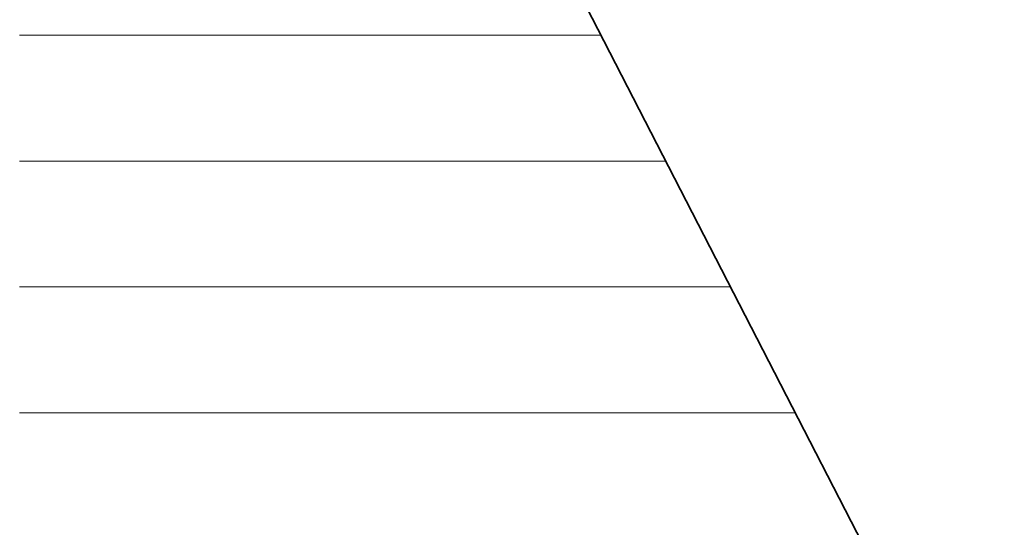
# Model space of a CAD drawing. Units: millimetres. Extents: x 0 to 7425, y 0 to 5250.
# Drawn here: x 5204 to 5239, y 342 to 359 of the extents above; entities that cross this region are included whole.
import ezdxf

# ---------------------------------------------------------------- set-up
doc = ezdxf.new("R2010")
doc.units = ezdxf.units.MM
doc.header["$MEASUREMENT"] = 0
doc.layers.add('(1) Shape lines', color=7, linetype='Continuous', lineweight=35)
doc.layers.add('(9) Sheet', color=7, linetype='Continuous', lineweight=35)

# ---------------------------------------------------------------- blocks, each defined once
blk = doc.blocks.new('HATCH_472_4dd23ac6-d93b-41df-98fa-5fcffd520df9')
at = {"layer": '(1) Shape lines', "color": 0, "lineweight": 9}
for p, q in [((5204.502, 358.75), (5204.356, 358.75)), ((5204.535, 354.375), (5204.356, 354.375)), ((5204.567, 350), (5204.356, 350)), ((5204.599, 345.625), (5204.356, 345.625))]:
    blk.add_line(p, q, dxfattribs=at)
blk = doc.blocks.new('HATCH_473_c68db334-3d8b-4864-a0a7-83fc35e7b7c1')
at = {"layer": '(1) Shape lines', "color": 0, "lineweight": 9}
for p, q in [((5204.758, 358.75), (5204.502, 358.75)), ((5204.758, 354.375), (5204.535, 354.375)), ((5204.758, 350), (5204.567, 350)), ((5204.758, 345.625), (5204.599, 345.625))]:
    blk.add_line(p, q, dxfattribs=at)
blk = doc.blocks.new('HATCH_478_06ce7114-7060-409e-9297-919941baecb3')
at = {"layer": '(1) Shape lines', "color": 0, "lineweight": 9}
for p, q in [((5204.763, 358.75), (5204.758, 358.75)), ((5204.764, 354.375), (5204.758, 354.375)), ((5204.765, 350), (5204.758, 350)), ((5204.766, 345.625), (5204.758, 345.625))]:
    blk.add_line(p, q, dxfattribs=at)
blk = doc.blocks.new('HATCH_479_ff0f925b-4af1-4bb4-9414-415dd452509a')
at = {"layer": '(1) Shape lines', "color": 0, "lineweight": 9}
for p, q in [((5204.772, 358.75), (5204.763, 358.75)), ((5204.772, 354.375), (5204.764, 354.375)), ((5204.772, 350), (5204.765, 350)), ((5204.772, 345.625), (5204.766, 345.625))]:
    blk.add_line(p, q, dxfattribs=at)
blk = doc.blocks.new('HATCH_484_7666f540-3683-4685-8818-42349e04c122')
at = {"layer": '(1) Shape lines', "color": 0, "lineweight": 9}
for p, q in [((5204.981, 358.75), (5204.772, 358.75)), ((5205.027, 354.375), (5204.772, 354.375)), ((5205.073, 350), (5204.772, 350)), ((5205.119, 345.625), (5204.772, 345.625))]:
    blk.add_line(p, q, dxfattribs=at)
blk = doc.blocks.new('HATCH_485_476392d8-ef53-43ae-b88a-0573e8fa42b3')
at = {"layer": '(1) Shape lines', "color": 0, "lineweight": 9}
for p, q in [((5205.334, 358.75), (5204.981, 358.75)), ((5205.334, 354.375), (5205.027, 354.375)), ((5205.334, 350), (5205.073, 350)), ((5205.334, 345.625), (5205.119, 345.625))]:
    blk.add_line(p, q, dxfattribs=at)
blk = doc.blocks.new('HATCH_490_fd45b581-d69e-4f6a-a511-036996672c21')
at = {"layer": '(1) Shape lines', "color": 0, "lineweight": 9}
for p, q in [((5205.402, 358.75), (5205.334, 358.75)), ((5205.417, 354.375), (5205.334, 354.375)), ((5205.432, 350), (5205.334, 350)), ((5205.447, 345.625), (5205.334, 345.625))]:
    blk.add_line(p, q, dxfattribs=at)
blk = doc.blocks.new('HATCH_491_89228eaa-61c2-4343-983d-99c6c2334ffe')
at = {"layer": '(1) Shape lines', "color": 0, "lineweight": 9}
for p, q in [((5205.515, 358.75), (5205.402, 358.75)), ((5205.515, 354.375), (5205.417, 354.375)), ((5205.515, 350), (5205.432, 350)), ((5205.515, 345.625), (5205.447, 345.625))]:
    blk.add_line(p, q, dxfattribs=at)
blk = doc.blocks.new('HATCH_496_81c6c52b-b2e7-40e0-a68c-17d2da65352a')
at = {"layer": '(1) Shape lines', "color": 0, "lineweight": 9}
for p, q in [((5205.684, 358.75), (5205.515, 358.75)), ((5205.721, 354.375), (5205.515, 354.375)), ((5205.758, 350), (5205.515, 350)), ((5205.796, 345.625), (5205.515, 345.625))]:
    blk.add_line(p, q, dxfattribs=at)
blk = doc.blocks.new('HATCH_497_b4911e6a-a6ae-430f-bc8d-24eb9d5c911c')
at = {"layer": '(1) Shape lines', "color": 0, "lineweight": 9}
for p, q in [((5205.958, 358.75), (5205.684, 358.75)), ((5205.958, 354.375), (5205.721, 354.375)), ((5205.958, 350), (5205.758, 350)), ((5205.958, 345.625), (5205.796, 345.625))]:
    blk.add_line(p, q, dxfattribs=at)
blk = doc.blocks.new('HATCH_502_fe429249-f66b-4563-814c-bda049ae05c2')
at = {"layer": '(1) Shape lines', "color": 0, "lineweight": 9}
for p, q in [((5206.163, 358.75), (5205.958, 358.75)), ((5206.208, 354.375), (5205.958, 354.375)), ((5206.253, 350), (5205.958, 350)), ((5206.297, 345.625), (5205.958, 345.625))]:
    blk.add_line(p, q, dxfattribs=at)
blk = doc.blocks.new('HATCH_503_b4cb40ac-7cf5-4d31-9117-43e594204dcb')
at = {"layer": '(1) Shape lines', "color": 0, "lineweight": 9}
for p, q in [((5206.488, 358.75), (5206.163, 358.75)), ((5206.488, 354.375), (5206.208, 354.375)), ((5206.488, 350), (5206.253, 350)), ((5206.488, 345.625), (5206.297, 345.625))]:
    blk.add_line(p, q, dxfattribs=at)
blk = doc.blocks.new('HATCH_510_cb742c22-6772-4ebb-bc9c-d1a375e6dd11')
at = {"layer": '(1) Shape lines', "color": 0, "lineweight": 9}
for p, q in [((5206.857, 358.75), (5206.488, 358.75)), ((5206.937, 354.375), (5206.488, 354.375)), ((5207.017, 350), (5206.488, 350)), ((5207.097, 345.625), (5206.488, 345.625))]:
    blk.add_line(p, q, dxfattribs=at)
blk = doc.blocks.new('HATCH_511_0b565177-e65b-4d93-95a5-1776f3739b82')
at = {"layer": '(1) Shape lines', "color": 0, "lineweight": 9}
for p, q in [((5207.423, 358.75), (5206.857, 358.75)), ((5207.423, 354.375), (5206.937, 354.375)), ((5207.423, 350), (5207.017, 350)), ((5207.423, 345.625), (5207.097, 345.625))]:
    blk.add_line(p, q, dxfattribs=at)
blk = doc.blocks.new('HATCH_518_2a10c7c6-b824-4fa0-ba23-cba8e68de63e')
at = {"layer": '(1) Shape lines', "color": 0, "lineweight": 9}
for p, q in [((5207.61, 358.75), (5207.423, 358.75)), ((5207.651, 354.375), (5207.423, 354.375)), ((5207.691, 350), (5207.423, 350)), ((5207.732, 345.625), (5207.423, 345.625))]:
    blk.add_line(p, q, dxfattribs=at)
blk = doc.blocks.new('HATCH_519_1e0f5104-9613-4953-9281-972dd710fd74')
at = {"layer": '(1) Shape lines', "color": 0, "lineweight": 9}
for p, q in [((5207.892, 358.75), (5207.61, 358.75)), ((5207.892, 354.375), (5207.651, 354.375)), ((5207.892, 350), (5207.691, 350)), ((5207.892, 345.625), (5207.732, 345.625))]:
    blk.add_line(p, q, dxfattribs=at)
blk = doc.blocks.new('HATCH_526_b158638d-9f39-4c0a-a806-75b61a1f0078')
at = {"layer": '(1) Shape lines', "color": 0, "lineweight": 9}
for p, q in [((5208.057, 358.75), (5207.892, 358.75)), ((5208.092, 354.375), (5207.892, 354.375)), ((5208.128, 350), (5207.892, 350)), ((5208.163, 345.625), (5207.892, 345.625))]:
    blk.add_line(p, q, dxfattribs=at)
blk = doc.blocks.new('HATCH_527_5c32282a-7aca-4946-b05b-70a1c4588556')
at = {"layer": '(1) Shape lines', "color": 0, "lineweight": 9}
for p, q in [((5208.301, 358.75), (5208.057, 358.75)), ((5208.301, 354.375), (5208.092, 354.375)), ((5208.301, 350), (5208.128, 350)), ((5208.301, 345.625), (5208.163, 345.625))]:
    blk.add_line(p, q, dxfattribs=at)
blk = doc.blocks.new('HATCH_534_838e4444-b39f-40ce-9d98-72b0560b2d16')
at = {"layer": '(1) Shape lines', "color": 0, "lineweight": 9}
for p, q in [((5208.501, 358.75), (5208.301, 358.75)), ((5208.544, 354.375), (5208.301, 354.375)), ((5208.587, 350), (5208.301, 350)), ((5208.63, 345.625), (5208.301, 345.625))]:
    blk.add_line(p, q, dxfattribs=at)
blk = doc.blocks.new('HATCH_535_6fb4c3d7-e1cc-4e37-91d0-ff14d3e67d82')
at = {"layer": '(1) Shape lines', "color": 0, "lineweight": 9}
for p, q in [((5208.792, 358.75), (5208.501, 358.75)), ((5208.792, 354.375), (5208.544, 354.375)), ((5208.792, 350), (5208.587, 350)), ((5208.792, 345.625), (5208.63, 345.625))]:
    blk.add_line(p, q, dxfattribs=at)
blk = doc.blocks.new('HATCH_542_a8387b32-e8f5-4827-b500-94d5ef0c8bc0')
at = {"layer": '(1) Shape lines', "color": 0, "lineweight": 9}
for p, q in [((5208.81, 358.75), (5208.792, 358.75)), ((5208.814, 354.375), (5208.792, 354.375)), ((5208.818, 350), (5208.792, 350)), ((5208.822, 345.625), (5208.792, 345.625))]:
    blk.add_line(p, q, dxfattribs=at)
blk = doc.blocks.new('HATCH_543_ac4c5e21-2e54-472e-a752-1dad4274a8be')
at = {"layer": '(1) Shape lines', "color": 0, "lineweight": 9}
for p, q in [((5208.837, 358.75), (5208.81, 358.75)), ((5208.837, 354.375), (5208.814, 354.375)), ((5208.837, 350), (5208.818, 350)), ((5208.837, 345.625), (5208.822, 345.625))]:
    blk.add_line(p, q, dxfattribs=at)
blk = doc.blocks.new('HATCH_550_b17fef19-f704-4f31-8f27-ff9c4361cd1b')
at = {"layer": '(1) Shape lines', "color": 0, "lineweight": 9}
for p, q in [((5208.952, 358.75), (5208.837, 358.75)), ((5208.976, 354.375), (5208.837, 354.375)), ((5209.001, 350), (5208.837, 350)), ((5209.026, 345.625), (5208.837, 345.625))]:
    blk.add_line(p, q, dxfattribs=at)
blk = doc.blocks.new('HATCH_551_84d68f6b-4ee6-46b8-9a39-515364231ca6')
at = {"layer": '(1) Shape lines', "color": 0, "lineweight": 9}
for p, q in [((5209.117, 358.75), (5208.952, 358.75)), ((5209.117, 354.375), (5208.976, 354.375)), ((5209.117, 350), (5209.001, 350)), ((5209.117, 345.625), (5209.026, 345.625))]:
    blk.add_line(p, q, dxfattribs=at)
blk = doc.blocks.new('HATCH_558_448b6f60-c9e8-4dc7-b6f6-bfe60a838ded')
at = {"layer": '(1) Shape lines', "color": 0, "lineweight": 9}
for p, q in [((5209.118, 358.75), (5209.117, 358.75)), ((5209.119, 354.375), (5209.117, 354.375)), ((5209.119, 350), (5209.117, 350)), ((5209.119, 345.625), (5209.117, 345.625))]:
    blk.add_line(p, q, dxfattribs=at)
blk = doc.blocks.new('HATCH_559_131b4895-dbb8-4878-806d-e8368a7daada')
at = {"layer": '(1) Shape lines', "color": 0, "lineweight": 9}
for p, q in [((5209.12, 358.75), (5209.118, 358.75)), ((5209.12, 354.375), (5209.119, 354.375)), ((5209.12, 350), (5209.119, 350)), ((5209.12, 345.625), (5209.119, 345.625))]:
    blk.add_line(p, q, dxfattribs=at)
blk = doc.blocks.new('HATCH_566_4408fd64-f42a-420c-9729-f6b32767e312')
at = {"layer": '(1) Shape lines', "color": 0, "lineweight": 9}
for p, q in [((5209.203, 358.75), (5209.12, 358.75)), ((5209.221, 354.375), (5209.12, 354.375)), ((5209.238, 350), (5209.12, 350)), ((5209.256, 345.625), (5209.12, 345.625))]:
    blk.add_line(p, q, dxfattribs=at)
blk = doc.blocks.new('HATCH_567_aff241a3-722d-45a5-83a7-5003eafa2dfb')
at = {"layer": '(1) Shape lines', "color": 0, "lineweight": 9}
for p, q in [((5209.322, 358.75), (5209.203, 358.75)), ((5209.322, 354.375), (5209.221, 354.375)), ((5209.322, 350), (5209.238, 350)), ((5209.322, 345.625), (5209.256, 345.625))]:
    blk.add_line(p, q, dxfattribs=at)
blk = doc.blocks.new('HATCH_574_585fe0a5-c565-43e3-9ecc-75717a1fb040')
at = {"layer": '(1) Shape lines', "color": 0, "lineweight": 9}
for p, q in [((5209.369, 358.75), (5209.322, 358.75)), ((5209.379, 354.375), (5209.322, 354.375)), ((5209.389, 350), (5209.322, 350)), ((5209.399, 345.625), (5209.322, 345.625))]:
    blk.add_line(p, q, dxfattribs=at)
blk = doc.blocks.new('HATCH_575_aae2f02c-5132-4dde-9077-9c4ba943dc39')
at = {"layer": '(1) Shape lines', "color": 0, "lineweight": 9}
for p, q in [((5209.436, 358.75), (5209.369, 358.75)), ((5209.436, 354.375), (5209.379, 354.375)), ((5209.436, 350), (5209.389, 350)), ((5209.436, 345.625), (5209.399, 345.625))]:
    blk.add_line(p, q, dxfattribs=at)
blk = doc.blocks.new('HATCH_582_78e19e08-360f-42d1-9447-0f800aec9466')
at = {"layer": '(1) Shape lines', "color": 0, "lineweight": 9}
for p, q in [((5209.541, 358.75), (5209.436, 358.75)), ((5209.563, 354.375), (5209.436, 354.375)), ((5209.585, 350), (5209.436, 350)), ((5209.607, 345.625), (5209.436, 345.625))]:
    blk.add_line(p, q, dxfattribs=at)
blk = doc.blocks.new('HATCH_583_de4bffe2-eedc-40ef-8471-c15985301f37')
at = {"layer": '(1) Shape lines', "color": 0, "lineweight": 9}
for p, q in [((5209.689, 358.75), (5209.541, 358.75)), ((5209.689, 354.375), (5209.563, 354.375)), ((5209.689, 350), (5209.585, 350)), ((5209.689, 345.625), (5209.607, 345.625))]:
    blk.add_line(p, q, dxfattribs=at)
blk = doc.blocks.new('HATCH_590_36501be1-00cd-4458-ae64-3f0d659c84ff')
at = {"layer": '(1) Shape lines', "color": 0, "lineweight": 9}
for p, q in [((5209.888, 358.75), (5209.689, 358.75)), ((5209.931, 354.375), (5209.689, 354.375)), ((5209.973, 350), (5209.689, 350)), ((5210.015, 345.625), (5209.689, 345.625))]:
    blk.add_line(p, q, dxfattribs=at)
blk = doc.blocks.new('HATCH_591_f3961bae-989c-475f-bbec-7d2eae12d6ee')
at = {"layer": '(1) Shape lines', "color": 0, "lineweight": 9}
for p, q in [((5210.169, 358.75), (5209.888, 358.75)), ((5210.169, 354.375), (5209.931, 354.375)), ((5210.169, 350), (5209.973, 350)), ((5210.169, 345.625), (5210.015, 345.625))]:
    blk.add_line(p, q, dxfattribs=at)
blk = doc.blocks.new('HATCH_598_6fdfae9d-4d89-4245-bb4e-44daf4711a22')
at = {"layer": '(1) Shape lines', "color": 0, "lineweight": 9}
for p, q in [((5210.283, 358.75), (5210.169, 358.75)), ((5210.308, 354.375), (5210.169, 354.375)), ((5210.332, 350), (5210.169, 350)), ((5210.356, 345.625), (5210.169, 345.625))]:
    blk.add_line(p, q, dxfattribs=at)
blk = doc.blocks.new('HATCH_599_53517840-9635-49a4-acf6-573737a48976')
at = {"layer": '(1) Shape lines', "color": 0, "lineweight": 9}
for p, q in [((5210.443, 358.75), (5210.283, 358.75)), ((5210.443, 354.375), (5210.308, 354.375)), ((5210.443, 350), (5210.332, 350)), ((5210.443, 345.625), (5210.356, 345.625))]:
    blk.add_line(p, q, dxfattribs=at)
blk = doc.blocks.new('HATCH_606_b16aaab9-2357-480f-a5b5-9d0023f24031')
at = {"layer": '(1) Shape lines', "color": 0, "lineweight": 9}
for p, q in [((5210.555, 358.75), (5210.443, 358.75)), ((5210.579, 354.375), (5210.443, 354.375)), ((5210.603, 350), (5210.443, 350)), ((5210.626, 345.625), (5210.443, 345.625))]:
    blk.add_line(p, q, dxfattribs=at)
blk = doc.blocks.new('HATCH_607_cd71b466-c277-44e4-9dda-0d9c574a40e7')
at = {"layer": '(1) Shape lines', "color": 0, "lineweight": 9}
for p, q in [((5210.711, 358.75), (5210.555, 358.75)), ((5210.711, 354.375), (5210.579, 354.375)), ((5210.711, 350), (5210.603, 350)), ((5210.711, 345.625), (5210.626, 345.625))]:
    blk.add_line(p, q, dxfattribs=at)
blk = doc.blocks.new('HATCH_614_f242f3d2-4fef-4f5b-b70b-59fbf957f914')
at = {"layer": '(1) Shape lines', "color": 0, "lineweight": 9}
for p, q in [((5210.847, 358.75), (5210.711, 358.75)), ((5210.876, 354.375), (5210.711, 354.375)), ((5210.904, 350), (5210.711, 350)), ((5210.933, 345.625), (5210.711, 345.625))]:
    blk.add_line(p, q, dxfattribs=at)
blk = doc.blocks.new('HATCH_615_7673aef7-909f-4864-a816-1aa537aa614c')
at = {"layer": '(1) Shape lines', "color": 0, "lineweight": 9}
for p, q in [((5211.035, 358.75), (5210.847, 358.75)), ((5211.035, 354.375), (5210.876, 354.375)), ((5211.035, 350), (5210.904, 350)), ((5211.035, 345.625), (5210.933, 345.625))]:
    blk.add_line(p, q, dxfattribs=at)
blk = doc.blocks.new('HATCH_622_cda5417d-ebe1-46be-bf8a-dbdc985f1156')
at = {"layer": '(1) Shape lines', "color": 0, "lineweight": 9}
for p, q in [((5211.199, 358.75), (5211.035, 358.75)), ((5211.234, 354.375), (5211.035, 354.375)), ((5211.268, 350), (5211.035, 350)), ((5211.303, 345.625), (5211.035, 345.625))]:
    blk.add_line(p, q, dxfattribs=at)
blk = doc.blocks.new('HATCH_623_502e1c7e-c745-4c1a-9864-f1f4b2cfeff3')
at = {"layer": '(1) Shape lines', "color": 0, "lineweight": 9}
for p, q in [((5211.423, 358.75), (5211.199, 358.75)), ((5211.423, 354.375), (5211.234, 354.375)), ((5211.423, 350), (5211.268, 350)), ((5211.423, 345.625), (5211.303, 345.625))]:
    blk.add_line(p, q, dxfattribs=at)
blk = doc.blocks.new('HATCH_630_3727dab4-c1cd-4f03-9f7e-935a1d9c1d70')
at = {"layer": '(1) Shape lines', "color": 0, "lineweight": 9}
for p, q in [((5211.425, 358.75), (5211.423, 358.75)), ((5211.426, 354.375), (5211.423, 354.375)), ((5211.426, 350), (5211.423, 350)), ((5211.427, 345.625), (5211.423, 345.625))]:
    blk.add_line(p, q, dxfattribs=at)
blk = doc.blocks.new('HATCH_631_38079ce4-6459-402d-b2dd-0ab342362393')
at = {"layer": '(1) Shape lines', "color": 0, "lineweight": 9}
for p, q in [((5211.428, 358.75), (5211.425, 358.75)), ((5211.428, 354.375), (5211.426, 354.375)), ((5211.428, 350), (5211.426, 350)), ((5211.428, 345.625), (5211.427, 345.625))]:
    blk.add_line(p, q, dxfattribs=at)
blk = doc.blocks.new('HATCH_638_edc2163c-24fb-489f-b43a-15d13d6b74fc')
at = {"layer": '(1) Shape lines', "color": 0, "lineweight": 9}
for p, q in [((5211.55, 358.75), (5211.428, 358.75)), ((5211.575, 354.375), (5211.428, 354.375)), ((5211.601, 350), (5211.428, 350)), ((5211.626, 345.625), (5211.428, 345.625))]:
    blk.add_line(p, q, dxfattribs=at)
blk = doc.blocks.new('HATCH_639_a10c19ad-e200-4e8f-a44c-ce7e073e31e2')
at = {"layer": '(1) Shape lines', "color": 0, "lineweight": 9}
for p, q in [((5211.715, 358.75), (5211.55, 358.75)), ((5211.715, 354.375), (5211.575, 354.375)), ((5211.715, 350), (5211.601, 350)), ((5211.715, 345.625), (5211.626, 345.625))]:
    blk.add_line(p, q, dxfattribs=at)
blk = doc.blocks.new('HATCH_646_a15dfaf2-2045-4a16-9827-b1f547b96b9a')
at = {"layer": '(1) Shape lines', "color": 0, "lineweight": 9}
for p, q in [((5211.787, 358.75), (5211.715, 358.75)), ((5211.803, 354.375), (5211.715, 354.375)), ((5211.818, 350), (5211.715, 350)), ((5211.833, 345.625), (5211.715, 345.625))]:
    blk.add_line(p, q, dxfattribs=at)
blk = doc.blocks.new('HATCH_647_8e3a942f-a553-4205-8241-188ff696f98e')
at = {"layer": '(1) Shape lines', "color": 0, "lineweight": 9}
for p, q in [((5211.886, 358.75), (5211.787, 358.75)), ((5211.886, 354.375), (5211.803, 354.375)), ((5211.886, 350), (5211.818, 350)), ((5211.886, 345.625), (5211.833, 345.625))]:
    blk.add_line(p, q, dxfattribs=at)
blk = doc.blocks.new('HATCH_654_a05fbe07-2c1b-468f-80bd-07ec1072f19e')
at = {"layer": '(1) Shape lines', "color": 0, "lineweight": 9}
for p, q in [((5211.976, 358.75), (5211.886, 358.75)), ((5211.995, 354.375), (5211.886, 354.375)), ((5212.014, 350), (5211.886, 350)), ((5212.033, 345.625), (5211.886, 345.625))]:
    blk.add_line(p, q, dxfattribs=at)
blk = doc.blocks.new('HATCH_655_c4848b1a-06a2-4182-a1fe-0a53d977a966')
at = {"layer": '(1) Shape lines', "color": 0, "lineweight": 9}
for p, q in [((5212.098, 358.75), (5211.976, 358.75)), ((5212.098, 354.375), (5211.995, 354.375)), ((5212.098, 350), (5212.014, 350)), ((5212.098, 345.625), (5212.033, 345.625))]:
    blk.add_line(p, q, dxfattribs=at)
blk = doc.blocks.new('HATCH_662_d9fc8c86-a73d-438b-9e4a-b6bb0bb841aa')
at = {"layer": '(1) Shape lines', "color": 0, "lineweight": 9}
for p, q in [((5212.122, 358.75), (5212.098, 358.75)), ((5212.127, 354.375), (5212.098, 354.375)), ((5212.132, 350), (5212.098, 350)), ((5212.137, 345.625), (5212.098, 345.625))]:
    blk.add_line(p, q, dxfattribs=at)
blk = doc.blocks.new('HATCH_663_4b8d7c23-e7de-4433-a4b9-bbcea7ae259d')
at = {"layer": '(1) Shape lines', "color": 0, "lineweight": 9}
for p, q in [((5212.155, 358.75), (5212.122, 358.75)), ((5212.155, 354.375), (5212.127, 354.375)), ((5212.155, 350), (5212.132, 350)), ((5212.155, 345.625), (5212.137, 345.625))]:
    blk.add_line(p, q, dxfattribs=at)
blk = doc.blocks.new('HATCH_670_27a618ff-326d-4ccd-85f7-a015d23ab0ed')
at = {"layer": '(1) Shape lines', "color": 0, "lineweight": 9}
for p, q in [((5212.176, 358.75), (5212.155, 358.75)), ((5212.181, 354.375), (5212.155, 354.375)), ((5212.185, 350), (5212.155, 350)), ((5212.19, 345.625), (5212.155, 345.625))]:
    blk.add_line(p, q, dxfattribs=at)
blk = doc.blocks.new('HATCH_671_76eed71c-7d65-4521-97ee-1558b2a790f5')
at = {"layer": '(1) Shape lines', "color": 0, "lineweight": 9}
for p, q in [((5212.205, 358.75), (5212.176, 358.75)), ((5212.205, 354.375), (5212.181, 354.375)), ((5212.205, 350), (5212.185, 350)), ((5212.205, 345.625), (5212.19, 345.625))]:
    blk.add_line(p, q, dxfattribs=at)
blk = doc.blocks.new('HATCH_678_b4833dfd-ed84-4946-89b6-c27da040ab32')
at = {"layer": '(1) Shape lines', "color": 0, "lineweight": 9}
for p, q in [((5212.265, 358.75), (5212.205, 358.75)), ((5212.278, 354.375), (5212.205, 354.375)), ((5212.29, 350), (5212.205, 350)), ((5212.303, 345.625), (5212.205, 345.625))]:
    blk.add_line(p, q, dxfattribs=at)
blk = doc.blocks.new('HATCH_679_c3b69929-f5fd-4d75-b4e2-44492f20f3dd')
at = {"layer": '(1) Shape lines', "color": 0, "lineweight": 9}
for p, q in [((5212.346, 358.75), (5212.265, 358.75)), ((5212.346, 354.375), (5212.278, 354.375)), ((5212.346, 350), (5212.29, 350)), ((5212.346, 345.625), (5212.303, 345.625))]:
    blk.add_line(p, q, dxfattribs=at)
blk = doc.blocks.new('HATCH_686_b03d769e-4d75-4307-afc7-7a1ecb8751d5')
at = {"layer": '(1) Shape lines', "color": 0, "lineweight": 9}
for p, q in [((5212.403, 358.75), (5212.346, 358.75)), ((5212.415, 354.375), (5212.346, 354.375)), ((5212.427, 350), (5212.346, 350)), ((5212.439, 345.625), (5212.346, 345.625))]:
    blk.add_line(p, q, dxfattribs=at)
blk = doc.blocks.new('HATCH_687_ad8412d1-f600-40ab-99c4-9852188a9b9d')
at = {"layer": '(1) Shape lines', "color": 0, "lineweight": 9}
for p, q in [((5212.48, 358.75), (5212.403, 358.75)), ((5212.48, 354.375), (5212.415, 354.375)), ((5212.48, 350), (5212.427, 350)), ((5212.48, 345.625), (5212.439, 345.625))]:
    blk.add_line(p, q, dxfattribs=at)
blk = doc.blocks.new('HATCH_694_532c0a0a-ef69-4021-8178-9278b1e36537')
at = {"layer": '(1) Shape lines', "color": 0, "lineweight": 9}
for p, q in [((5212.486, 358.75), (5212.48, 358.75)), ((5212.487, 354.375), (5212.48, 354.375)), ((5212.488, 350), (5212.48, 350)), ((5212.489, 345.625), (5212.48, 345.625))]:
    blk.add_line(p, q, dxfattribs=at)
blk = doc.blocks.new('HATCH_695_1710b007-6c9d-45ae-afb5-b9c3f2efe318')
at = {"layer": '(1) Shape lines', "color": 0, "lineweight": 9}
for p, q in [((5212.493, 358.75), (5212.486, 358.75)), ((5212.493, 354.375), (5212.487, 354.375)), ((5212.493, 350), (5212.488, 350)), ((5212.493, 345.625), (5212.489, 345.625))]:
    blk.add_line(p, q, dxfattribs=at)
blk = doc.blocks.new('HATCH_702_27467457-0c98-4710-a7ec-94982372954a')
at = {"layer": '(1) Shape lines', "color": 0, "lineweight": 9}
for p, q in [((5212.497, 358.75), (5212.493, 358.75)), ((5212.498, 354.375), (5212.493, 354.375)), ((5212.499, 350), (5212.493, 350)), ((5212.499, 345.625), (5212.493, 345.625))]:
    blk.add_line(p, q, dxfattribs=at)
blk = doc.blocks.new('HATCH_703_8d8e0e10-2624-4455-88a5-4ed82223ed2f')
at = {"layer": '(1) Shape lines', "color": 0, "lineweight": 9}
for p, q in [((5212.502, 358.75), (5212.497, 358.75)), ((5212.502, 354.375), (5212.498, 354.375)), ((5212.502, 350), (5212.499, 350)), ((5212.502, 345.625), (5212.499, 345.625))]:
    blk.add_line(p, q, dxfattribs=at)
blk = doc.blocks.new('HATCH_709_084e2c78-e8b0-427c-9f52-4a0dd28324a1')
at = {"layer": '(1) Shape lines', "color": 0, "lineweight": 9}
for p, q in [((5212.545, 358.75), (5212.502, 358.75)), ((5212.554, 354.375), (5212.502, 354.375)), ((5212.563, 350), (5212.502, 350)), ((5212.572, 345.625), (5212.502, 345.625))]:
    blk.add_line(p, q, dxfattribs=at)
blk = doc.blocks.new('HATCH_710_4c331639-9ded-4c71-9790-4dc8cb203e32')
at = {"layer": '(1) Shape lines', "color": 0, "lineweight": 9}
for p, q in [((5212.602, 358.75), (5212.545, 358.75)), ((5212.602, 354.375), (5212.554, 354.375)), ((5212.602, 350), (5212.563, 350)), ((5212.602, 345.625), (5212.572, 345.625))]:
    blk.add_line(p, q, dxfattribs=at)
blk = doc.blocks.new('HATCH_715_f7171c55-6b00-4e8c-961f-56fe3e9c12bc')
at = {"layer": '(1) Shape lines', "color": 0, "lineweight": 9}
for p, q in [((5212.605, 358.75), (5212.602, 358.75)), ((5212.606, 354.375), (5212.602, 354.375)), ((5212.607, 350), (5212.602, 350)), ((5212.607, 345.625), (5212.602, 345.625))]:
    blk.add_line(p, q, dxfattribs=at)
blk = doc.blocks.new('HATCH_716_89634a88-89f7-4b4a-b053-2462f65cb785')
at = {"layer": '(1) Shape lines', "color": 0, "lineweight": 9}
for p, q in [((5212.61, 358.75), (5212.605, 358.75)), ((5212.61, 354.375), (5212.606, 354.375)), ((5212.61, 350), (5212.607, 350)), ((5212.61, 345.625), (5212.607, 345.625))]:
    blk.add_line(p, q, dxfattribs=at)
blk = doc.blocks.new('HATCH_721_fabe79c5-7393-492e-bc4a-2bf9274332a7')
at = {"layer": '(1) Shape lines', "color": 0, "lineweight": 9}
for p, q in [((5212.674, 358.75), (5212.61, 358.75)), ((5212.687, 354.375), (5212.61, 354.375)), ((5212.701, 350), (5212.61, 350)), ((5212.714, 345.625), (5212.61, 345.625))]:
    blk.add_line(p, q, dxfattribs=at)
blk = doc.blocks.new('HATCH_722_755407e0-ca8d-4b89-86c1-e0a7725523f0')
at = {"layer": '(1) Shape lines', "color": 0, "lineweight": 9}
for p, q in [((5212.76, 358.75), (5212.674, 358.75)), ((5212.76, 354.375), (5212.687, 354.375)), ((5212.76, 350), (5212.701, 350)), ((5212.76, 345.625), (5212.714, 345.625))]:
    blk.add_line(p, q, dxfattribs=at)
blk = doc.blocks.new('HATCH_727_a2f35437-f0bd-45c3-8da1-2f2051f60e07')
at = {"layer": '(1) Shape lines', "color": 0, "lineweight": 9}
for p, q in [((5212.96, 358.75), (5212.76, 358.75)), ((5213.002, 354.375), (5212.76, 354.375)), ((5213.044, 350), (5212.76, 350)), ((5213.086, 345.625), (5212.76, 345.625))]:
    blk.add_line(p, q, dxfattribs=at)
blk = doc.blocks.new('HATCH_728_3f8f9954-ce0b-4f2c-a8e5-447bb34f13c5')
at = {"layer": '(1) Shape lines', "color": 0, "lineweight": 9}
for p, q in [((5213.227, 358.75), (5212.96, 358.75)), ((5213.227, 354.375), (5213.002, 354.375)), ((5213.227, 350), (5213.044, 350)), ((5213.227, 345.625), (5213.086, 345.625))]:
    blk.add_line(p, q, dxfattribs=at)
blk = doc.blocks.new('HATCH_733_d77646a2-5a89-4c50-9026-560f3f7b487e')
at = {"layer": '(1) Shape lines', "color": 0, "lineweight": 9}
for p, q in [((5213.362, 358.75), (5213.227, 358.75)), ((5213.39, 354.375), (5213.227, 354.375)), ((5213.419, 350), (5213.227, 350)), ((5213.447, 345.625), (5213.227, 345.625))]:
    blk.add_line(p, q, dxfattribs=at)
blk = doc.blocks.new('HATCH_734_f991aed6-4bb0-4147-a6cf-fbdf8215418d')
at = {"layer": '(1) Shape lines', "color": 0, "lineweight": 9}
for p, q in [((5213.542, 358.75), (5213.362, 358.75)), ((5213.542, 354.375), (5213.39, 354.375)), ((5213.542, 350), (5213.419, 350)), ((5213.542, 345.625), (5213.447, 345.625))]:
    blk.add_line(p, q, dxfattribs=at)
blk = doc.blocks.new('HATCH_739_eb36156c-38b7-49d8-a26b-878f48682489')
at = {"layer": '(1) Shape lines', "color": 0, "lineweight": 9}
for p, q in [((5213.668, 358.75), (5213.542, 358.75)), ((5213.694, 354.375), (5213.542, 354.375)), ((5213.721, 350), (5213.542, 350)), ((5213.747, 345.625), (5213.542, 345.625))]:
    blk.add_line(p, q, dxfattribs=at)
blk = doc.blocks.new('HATCH_740_78236795-b108-4c2f-88fb-85f2e54d5cf8')
at = {"layer": '(1) Shape lines', "color": 0, "lineweight": 9}
for p, q in [((5213.835, 358.75), (5213.668, 358.75)), ((5213.835, 354.375), (5213.694, 354.375)), ((5213.835, 350), (5213.721, 350)), ((5213.835, 345.625), (5213.747, 345.625))]:
    blk.add_line(p, q, dxfattribs=at)
blk = doc.blocks.new('HATCH_744_00732e73-ae10-4720-9033-865a550e2ba2')
at = {"layer": '(1) Shape lines', "color": 0, "lineweight": 9}
for p, q in [((5213.896, 358.75), (5213.835, 358.75)), ((5213.909, 354.375), (5213.835, 354.375)), ((5213.921, 350), (5213.835, 350)), ((5213.934, 345.625), (5213.835, 345.625))]:
    blk.add_line(p, q, dxfattribs=at)
blk = doc.blocks.new('HATCH_745_8cd16e5a-080e-4a55-a6bc-0ce0129a9ab3')
at = {"layer": '(1) Shape lines', "color": 0, "lineweight": 9}
for p, q in [((5213.976, 358.75), (5213.896, 358.75)), ((5213.976, 354.375), (5213.909, 354.375)), ((5213.976, 350), (5213.921, 350)), ((5213.976, 345.625), (5213.934, 345.625))]:
    blk.add_line(p, q, dxfattribs=at)
blk = doc.blocks.new('HATCH_748_90c607e7-a260-4c93-a73f-d54798196d71')
at = {"layer": '(1) Shape lines', "color": 0, "lineweight": 9}
for p, q in [((5215.781, 358.75), (5213.976, 358.75)), ((5216.164, 354.375), (5213.976, 354.375)), ((5216.547, 350), (5213.976, 350)), ((5216.93, 345.625), (5213.976, 345.625))]:
    blk.add_line(p, q, dxfattribs=at)
blk = doc.blocks.new('HATCH_749_3a92801a-7006-4398-82af-2b67a8de17f2')
at = {"layer": '(1) Shape lines', "color": 0, "lineweight": 9}
for p, q in [((5218.135, 358.75), (5215.781, 358.75)), ((5218.135, 354.375), (5216.164, 354.375)), ((5218.135, 350), (5216.547, 350)), ((5218.135, 345.625), (5216.93, 345.625))]:
    blk.add_line(p, q, dxfattribs=at)
blk = doc.blocks.new('HATCH_752_5ffdc673-b08b-4c24-bed3-d5c79618897a')
at = {"layer": '(1) Shape lines', "color": 0, "lineweight": 9}
for p, q in [((5218.487, 367.5), (5218.135, 367.5)), ((5218.893, 363.125), (5218.135, 363.125)), ((5219.299, 358.75), (5218.135, 358.75)), ((5219.705, 354.375), (5218.135, 354.375)), ((5220.111, 350), (5218.135, 350)), ((5220.517, 345.625), (5218.135, 345.625)), ((5220.923, 341.25), (5218.135, 341.25)), ((5221.329, 336.875), (5218.135, 336.875)), ((5221.735, 332.5), (5218.135, 332.5))]:
    blk.add_line(p, q, dxfattribs=at)
blk = doc.blocks.new('HATCH_753_3c0f2823-af1d-41d4-9deb-da206cc68eb9')
at = {"layer": '(1) Shape lines', "color": 0, "lineweight": 9}
for p, q in [((5220.088, 367.5), (5218.487, 367.5)), ((5221.738, 363.125), (5218.893, 363.125)), ((5221.738, 358.75), (5219.299, 358.75)), ((5221.738, 354.375), (5219.705, 354.375)), ((5221.738, 350), (5220.111, 350)), ((5221.738, 345.625), (5220.517, 345.625)), ((5221.738, 341.25), (5220.923, 341.25)), ((5221.738, 336.875), (5221.329, 336.875)), ((5221.738, 332.5), (5221.735, 332.5))]:
    blk.add_line(p, q, dxfattribs=at)
blk = doc.blocks.new('HATCH_756_3ee59eaf-b3d0-4ce7-9b9d-91cb90af8044')
at = {"layer": '(1) Shape lines', "color": 0, "lineweight": 9}
for p, q in [((5221.807, 363.125), (5221.738, 363.125)), ((5222.066, 358.75), (5221.738, 358.75)), ((5222.324, 354.375), (5221.738, 354.375)), ((5222.583, 350), (5221.738, 350)), ((5222.842, 345.625), (5221.738, 345.625)), ((5223.1, 341.25), (5221.738, 341.25)), ((5223.359, 336.875), (5221.738, 336.875)), ((5223.617, 332.5), (5221.738, 332.5))]:
    blk.add_line(p, q, dxfattribs=at)
blk = doc.blocks.new('HATCH_757_b686bd0c-b674-417f-9e10-a199dc7275d8')
at = {"layer": '(1) Shape lines', "color": 0, "lineweight": 9}
for p, q in [((5222.34, 363.125), (5221.807, 363.125)), ((5223.626, 358.75), (5222.066, 358.75)), ((5223.626, 354.375), (5222.324, 354.375)), ((5223.626, 350), (5222.583, 350)), ((5223.626, 345.625), (5222.842, 345.625)), ((5223.626, 341.25), (5223.1, 341.25)), ((5223.626, 336.875), (5223.359, 336.875)), ((5223.626, 332.5), (5223.617, 332.5))]:
    blk.add_line(p, q, dxfattribs=at)
blk = doc.blocks.new('HATCH_761_6e0038bf-9880-4301-901b-8e1016581dd6')
at = {"layer": '(1) Shape lines', "color": 0, "lineweight": 9}
for p, q in [((5223.753, 358.75), (5223.626, 358.75)), ((5224.048, 354.375), (5223.626, 354.375)), ((5224.344, 350), (5223.626, 350)), ((5224.639, 345.625), (5223.626, 345.625)), ((5224.935, 341.25), (5223.626, 341.25)), ((5225.23, 336.875), (5223.626, 336.875)), ((5225.526, 332.5), (5223.626, 332.5))]:
    blk.add_line(p, q, dxfattribs=at)
blk = doc.blocks.new('HATCH_762_6c69c50b-5a43-4233-a6f1-bd018212aa29')
at = {"layer": '(1) Shape lines', "color": 0, "lineweight": 9}
for p, q in [((5224.592, 358.75), (5223.753, 358.75)), ((5225.543, 354.375), (5224.048, 354.375)), ((5225.543, 350), (5224.344, 350)), ((5225.543, 345.625), (5224.639, 345.625)), ((5225.543, 341.25), (5224.935, 341.25)), ((5225.543, 336.875), (5225.23, 336.875)), ((5225.543, 332.5), (5225.526, 332.5))]:
    blk.add_line(p, q, dxfattribs=at)
blk = doc.blocks.new('HATCH_767_e00a069f-5357-4cca-9788-6f6cb33a3ec3')
at = {"layer": '(1) Shape lines', "color": 0, "lineweight": 9}
for p, q in [((5226.244, 354.375), (5225.543, 354.375)), ((5227.458, 350), (5225.543, 350)), ((5228.671, 345.625), (5225.543, 345.625)), ((5229.885, 341.25), (5225.543, 341.25)), ((5231.098, 336.875), (5225.543, 336.875)), ((5232.312, 332.5), (5225.543, 332.5))]:
    blk.add_line(p, q, dxfattribs=at)
blk = doc.blocks.new('HATCH_768_6ef32e60-e108-491f-b868-8f49970a3ec9')
at = {"layer": '(1) Shape lines', "color": 0, "lineweight": 9}
for p, q in [((5226.844, 354.375), (5226.244, 354.375)), ((5229.096, 350), (5227.458, 350)), ((5231.348, 345.625), (5228.671, 345.625)), ((5232.491, 341.25), (5229.885, 341.25)), ((5232.491, 336.875), (5231.098, 336.875)), ((5232.491, 332.5), (5232.312, 332.5))]:
    blk.add_line(p, q, dxfattribs=at)
blk = doc.blocks.new('GROUP_0_5d5f4fc4-c82a-4f41-921c-86966128a772')
at = {"layer": '(9) Sheet', "color": 7, "linetype": 'Continuous', "lineweight": 35, "ltscale": 12.5}
blk.add_lwpolyline([(5204.631, 319.093), (5204.356, 321.723), (5204.772, 324.186), (5205.958, 326.456), (5207.268, 327.912), (5208.837, 329.13), (5212.61, 330.925), (5217.002, 331.988), (5221.738, 332.468), (5231.141, 332.267), (5238.617, 331.505), (5213.835, 379.649), (5209.436, 379.37), (5204.587, 378.753), (5198.549, 377.576)], dxfattribs=at)
at = {"layer": '(1) Shape lines', "color": 154, "linetype": 'ByBlock'}
for name in ['HATCH_472_4dd23ac6-d93b-41df-98fa-5fcffd520df9', 'HATCH_473_c68db334-3d8b-4864-a0a7-83fc35e7b7c1', 'HATCH_478_06ce7114-7060-409e-9297-919941baecb3', 'HATCH_479_ff0f925b-4af1-4bb4-9414-415dd452509a', 'HATCH_484_7666f540-3683-4685-8818-42349e04c122', 'HATCH_485_476392d8-ef53-43ae-b88a-0573e8fa42b3', 'HATCH_490_fd45b581-d69e-4f6a-a511-036996672c21', 'HATCH_491_89228eaa-61c2-4343-983d-99c6c2334ffe', 'HATCH_496_81c6c52b-b2e7-40e0-a68c-17d2da65352a', 'HATCH_497_b4911e6a-a6ae-430f-bc8d-24eb9d5c911c', 'HATCH_502_fe429249-f66b-4563-814c-bda049ae05c2', 'HATCH_503_b4cb40ac-7cf5-4d31-9117-43e594204dcb', 'HATCH_510_cb742c22-6772-4ebb-bc9c-d1a375e6dd11', 'HATCH_511_0b565177-e65b-4d93-95a5-1776f3739b82', 'HATCH_518_2a10c7c6-b824-4fa0-ba23-cba8e68de63e', 'HATCH_519_1e0f5104-9613-4953-9281-972dd710fd74', 'HATCH_526_b158638d-9f39-4c0a-a806-75b61a1f0078', 'HATCH_527_5c32282a-7aca-4946-b05b-70a1c4588556', 'HATCH_534_838e4444-b39f-40ce-9d98-72b0560b2d16', 'HATCH_535_6fb4c3d7-e1cc-4e37-91d0-ff14d3e67d82', 'HATCH_542_a8387b32-e8f5-4827-b500-94d5ef0c8bc0', 'HATCH_543_ac4c5e21-2e54-472e-a752-1dad4274a8be', 'HATCH_550_b17fef19-f704-4f31-8f27-ff9c4361cd1b', 'HATCH_551_84d68f6b-4ee6-46b8-9a39-515364231ca6', 'HATCH_558_448b6f60-c9e8-4dc7-b6f6-bfe60a838ded', 'HATCH_559_131b4895-dbb8-4878-806d-e8368a7daada', 'HATCH_566_4408fd64-f42a-420c-9729-f6b32767e312', 'HATCH_567_aff241a3-722d-45a5-83a7-5003eafa2dfb', 'HATCH_574_585fe0a5-c565-43e3-9ecc-75717a1fb040', 'HATCH_575_aae2f02c-5132-4dde-9077-9c4ba943dc39', 'HATCH_582_78e19e08-360f-42d1-9447-0f800aec9466', 'HATCH_583_de4bffe2-eedc-40ef-8471-c15985301f37', 'HATCH_590_36501be1-00cd-4458-ae64-3f0d659c84ff', 'HATCH_591_f3961bae-989c-475f-bbec-7d2eae12d6ee', 'HATCH_598_6fdfae9d-4d89-4245-bb4e-44daf4711a22', 'HATCH_599_53517840-9635-49a4-acf6-573737a48976', 'HATCH_606_b16aaab9-2357-480f-a5b5-9d0023f24031', 'HATCH_607_cd71b466-c277-44e4-9dda-0d9c574a40e7', 'HATCH_614_f242f3d2-4fef-4f5b-b70b-59fbf957f914', 'HATCH_615_7673aef7-909f-4864-a816-1aa537aa614c', 'HATCH_622_cda5417d-ebe1-46be-bf8a-dbdc985f1156', 'HATCH_623_502e1c7e-c745-4c1a-9864-f1f4b2cfeff3', 'HATCH_630_3727dab4-c1cd-4f03-9f7e-935a1d9c1d70', 'HATCH_631_38079ce4-6459-402d-b2dd-0ab342362393', 'HATCH_638_edc2163c-24fb-489f-b43a-15d13d6b74fc', 'HATCH_639_a10c19ad-e200-4e8f-a44c-ce7e073e31e2', 'HATCH_646_a15dfaf2-2045-4a16-9827-b1f547b96b9a', 'HATCH_647_8e3a942f-a553-4205-8241-188ff696f98e', 'HATCH_654_a05fbe07-2c1b-468f-80bd-07ec1072f19e', 'HATCH_655_c4848b1a-06a2-4182-a1fe-0a53d977a966', 'HATCH_662_d9fc8c86-a73d-438b-9e4a-b6bb0bb841aa', 'HATCH_663_4b8d7c23-e7de-4433-a4b9-bbcea7ae259d', 'HATCH_670_27a618ff-326d-4ccd-85f7-a015d23ab0ed', 'HATCH_671_76eed71c-7d65-4521-97ee-1558b2a790f5', 'HATCH_678_b4833dfd-ed84-4946-89b6-c27da040ab32', 'HATCH_679_c3b69929-f5fd-4d75-b4e2-44492f20f3dd', 'HATCH_686_b03d769e-4d75-4307-afc7-7a1ecb8751d5', 'HATCH_687_ad8412d1-f600-40ab-99c4-9852188a9b9d', 'HATCH_694_532c0a0a-ef69-4021-8178-9278b1e36537', 'HATCH_695_1710b007-6c9d-45ae-afb5-b9c3f2efe318', 'HATCH_702_27467457-0c98-4710-a7ec-94982372954a', 'HATCH_703_8d8e0e10-2624-4455-88a5-4ed82223ed2f', 'HATCH_709_084e2c78-e8b0-427c-9f52-4a0dd28324a1', 'HATCH_710_4c331639-9ded-4c71-9790-4dc8cb203e32', 'HATCH_715_f7171c55-6b00-4e8c-961f-56fe3e9c12bc', 'HATCH_716_89634a88-89f7-4b4a-b053-2462f65cb785', 'HATCH_721_fabe79c5-7393-492e-bc4a-2bf9274332a7', 'HATCH_722_755407e0-ca8d-4b89-86c1-e0a7725523f0', 'HATCH_727_a2f35437-f0bd-45c3-8da1-2f2051f60e07', 'HATCH_728_3f8f9954-ce0b-4f2c-a8e5-447bb34f13c5', 'HATCH_733_d77646a2-5a89-4c50-9026-560f3f7b487e', 'HATCH_734_f991aed6-4bb0-4147-a6cf-fbdf8215418d', 'HATCH_739_eb36156c-38b7-49d8-a26b-878f48682489', 'HATCH_740_78236795-b108-4c2f-88fb-85f2e54d5cf8', 'HATCH_744_00732e73-ae10-4720-9033-865a550e2ba2', 'HATCH_745_8cd16e5a-080e-4a55-a6bc-0ce0129a9ab3', 'HATCH_748_90c607e7-a260-4c93-a73f-d54798196d71', 'HATCH_749_3a92801a-7006-4398-82af-2b67a8de17f2', 'HATCH_752_5ffdc673-b08b-4c24-bed3-d5c79618897a', 'HATCH_753_3c0f2823-af1d-41d4-9deb-da206cc68eb9', 'HATCH_756_3ee59eaf-b3d0-4ce7-9b9d-91cb90af8044', 'HATCH_757_b686bd0c-b674-417f-9e10-a199dc7275d8', 'HATCH_761_6e0038bf-9880-4301-901b-8e1016581dd6', 'HATCH_762_6c69c50b-5a43-4233-a6f1-bd018212aa29', 'HATCH_767_e00a069f-5357-4cca-9788-6f6cb33a3ec3', 'HATCH_768_6ef32e60-e108-491f-b868-8f49970a3ec9']:
    blk.add_blockref(name, (0, 0), dxfattribs=at)

msp = doc.modelspace()

# ---------------------------------------------------------------- block references
at = {"color": 7, "linetype": 'ByBlock'}
msp.add_blockref('GROUP_0_5d5f4fc4-c82a-4f41-921c-86966128a772', (0, 0), dxfattribs=at)

doc.saveas('drawing.dxf')
